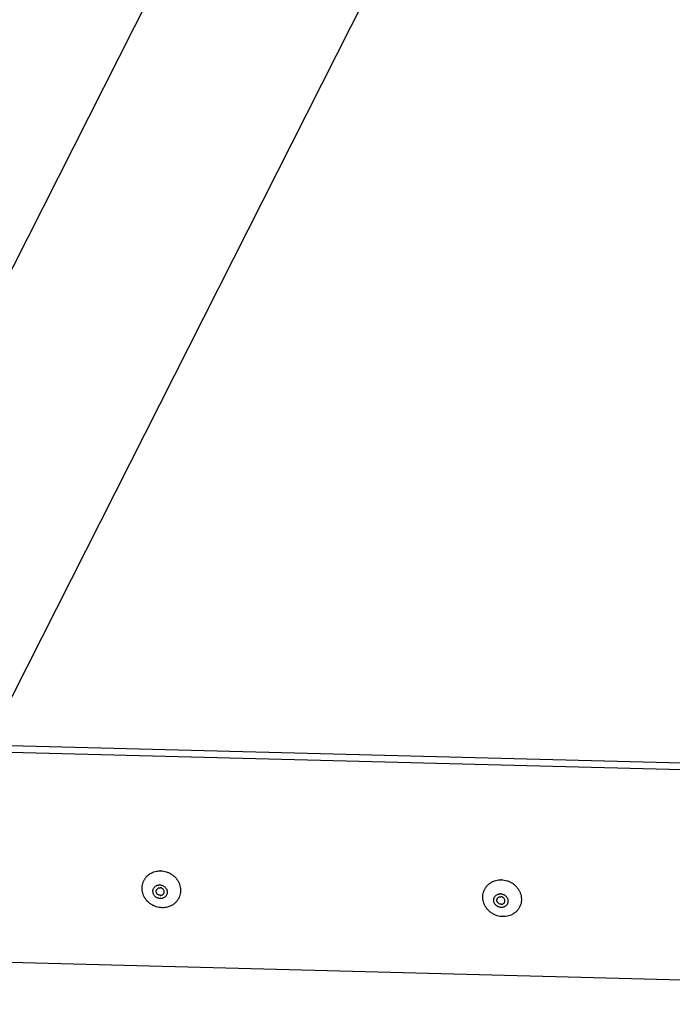
# Model space of a CAD drawing. Units: inches. Extents: x -84 to 99, y -82 to 60.
# Drawn here: x 44 to 53, y -33 to -20 of the extents above; entities that cross this region are included whole.
import ezdxf

# ---------------------------------------------------------------- set-up
doc = ezdxf.new("R2010")
doc.units = ezdxf.units.IN
doc.header["$LTSCALE"] = 0.605
doc.header["$MEASUREMENT"] = 0
doc.layers.get('0').update_dxf_attribs({"linetype": 'CONTINUOUS'})
doc.styles.get("Standard").update_dxf_attribs({"font": 'ARIAL.TTF'})
doc.dimstyles.get("Standard").update_dxf_attribs({"dimtxt": 0.125, "dimasz": 0.1875, "dimexe": 0.18, "dimexo": 0.0625, "dimgap": 0.09, "dimtad": 0, "dimtih": 1, "dimtoh": 1, "dimdec": 3, "dimzin": 0, "dimdsep": 46, "dimtxsty": 'Standard', "dimblk": '_FILLED', "dimblk1": '_FILLED', "dimblk2": '_FILLED', "dimcen": 0.09, "dimadec": 0, "dimazin": 0, "dimtol": 1, "dimtp": 0.001, "dimtm": 0.001, "dimtfac": 1, "dimtdec": 3, "dimtofl": 0, "dimtmove": 0, "dimatfit": 3, "dimldrblk": '_FILLED', "dimfxl": 1, "dimtolj": 1, "dimtzin": 0, "dimarcsym": 0})

# ---------------------------------------------------------------- blocks, each defined once
blk = doc.blocks.new('_FILLED')
at = {"color": 0, "linetype": 'ByBlock'}
blk.add_solid([(0, 0), (-1, 0.167), (-1, -0.167)], dxfattribs=at)

msp = doc.modelspace()

# ---------------------------------------------------------------- linework, layer by layer
at = {"color": 7}
for p, q in [((48.867, -14.783), (41.192, -29.944)), ((49.858, -18.546), (44.108, -29.905)), ((65.876, -30.587), (36.197, -29.814)), ((65.831, -30.674), (36.153, -29.901)), ((36.27, -32.711), (65.948, -33.484))]:
    msp.add_line(p, q, dxfattribs=at)
for centre, radius, start, end in [((46.365, -31.969), 0.269, 88.5071, 89.8685), ((50.927, -32.088), 0.269, 88.5071, 89.8685), ((46.358, -31.988), 0.0995, 88.4978, 95.2848), ((46.369, -31.972), 0.0554, 268.5006, 275.3213), ((50.919, -32.106), 0.0995, 88.4978, 95.2848), ((50.931, -32.091), 0.0554, 268.5006, 275.3213)]:
    msp.add_arc(centre, radius, start, end, dxfattribs=at)
for points, start_tangent, end_tangent in [([(46.39, -32.193), (46.352, -32.189), (46.314, -32.18), (46.277, -32.165), (46.243, -32.146), (46.212, -32.122), (46.185, -32.094), (46.162, -32.063), (46.144, -32.03), (46.132, -31.994), (46.125, -31.958), (46.124, -31.921), (46.128, -31.885), (46.138, -31.85), (46.154, -31.817), (46.174, -31.787), (46.199, -31.761), (46.229, -31.739), (46.261, -31.721), (46.297, -31.709), (46.334, -31.702), (46.366, -31.7)], (-16.661005, 0.434143), (16.666616, -0.038185)), ([(46.372, -31.7), (46.411, -31.704), (46.449, -31.713), (46.485, -31.727), (46.519, -31.747), (46.55, -31.77), (46.578, -31.798), (46.589, -31.813)], (16.661005, -0.434143), (9.89835, -13.408961)), ([(46.589, -31.813), (46.6, -31.829), (46.618, -31.863), (46.631, -31.898), (46.638, -31.935), (46.639, -31.972), (46.635, -32.008), (46.625, -32.043), (46.609, -32.075), (46.589, -32.105), (46.563, -32.131), (46.534, -32.154), (46.501, -32.171), (46.466, -32.184), (46.429, -32.191), (46.39, -32.193)], (9.89835, -13.408961), (-16.661005, 0.434143)), ([(50.951, -32.312), (50.913, -32.308), (50.875, -32.299), (50.838, -32.284), (50.804, -32.265), (50.773, -32.241), (50.746, -32.213), (50.723, -32.182), (50.705, -32.148), (50.693, -32.113), (50.686, -32.076), (50.685, -32.04), (50.689, -32.004), (50.699, -31.969), (50.715, -31.936), (50.735, -31.906), (50.76, -31.88), (50.79, -31.858), (50.822, -31.84), (50.858, -31.828), (50.895, -31.82), (50.927, -31.819)], (-16.661005, 0.434143), (16.666616, -0.038185)), ([(50.934, -31.819), (50.972, -31.822), (51.01, -31.832), (51.047, -31.846), (51.081, -31.865), (51.112, -31.889), (51.139, -31.917), (51.15, -31.932)], (16.661005, -0.434143), (9.89835, -13.408961)), ([(46.368, -32.07), (46.351, -32.068), (46.334, -32.063), (46.317, -32.055), (46.303, -32.045), (46.29, -32.032), (46.281, -32.018), (46.274, -32.002), (46.27, -31.985), (46.269, -31.968), (46.271, -31.952), (46.277, -31.936), (46.286, -31.922), (46.297, -31.91), (46.311, -31.9), (46.326, -31.893), (46.343, -31.889), (46.349, -31.889)], (-16.661005, 0.434143), (16.595461, 1.538907)), ([(46.32, -32), (46.317, -31.993), (46.313, -31.981), (46.313, -31.969), (46.315, -31.957), (46.321, -31.947), (46.329, -31.938), (46.339, -31.931), (46.351, -31.927), (46.364, -31.926)], (-8.589149, 14.283), (16.661005, -0.434143)), ([(46.368, -32.027), (46.355, -32.026), (46.343, -32.021), (46.332, -32.014), (46.323, -32.004), (46.32, -32)], (-16.661005, 0.434143), (-8.589149, 14.283)), ([(46.361, -31.888), (46.378, -31.89), (46.396, -31.895), (46.412, -31.903), (46.426, -31.914), (46.439, -31.926), (46.447, -31.938)], (16.661005, -0.434143), (8.587187, -14.284179)), ([(46.375, -32.027), (46.381, -32.026), (46.393, -32.022), (46.403, -32.016), (46.411, -32.007), (46.416, -31.996), (46.419, -31.984), (46.419, -31.972), (46.415, -31.96), (46.409, -31.949), (46.4, -31.94), (46.389, -31.932), (46.377, -31.928), (46.364, -31.926)], (16.594546, 1.54874), (-16.661005, 0.434143)), ([(46.447, -31.938), (46.449, -31.941), (46.456, -31.957), (46.46, -31.973), (46.46, -31.99), (46.458, -32.007), (46.452, -32.022), (46.443, -32.036), (46.432, -32.048), (46.418, -32.058), (46.403, -32.065), (46.386, -32.069), (46.368, -32.07)], (8.587187, -14.284179), (-16.661005, 0.434143)), ([(51.15, -31.932), (51.162, -31.948), (51.179, -31.982), (51.192, -32.017), (51.199, -32.054), (51.2, -32.091), (51.196, -32.127), (51.186, -32.162), (51.17, -32.194), (51.15, -32.224), (51.125, -32.25), (51.095, -32.272), (51.063, -32.29), (51.027, -32.303), (50.99, -32.31), (50.951, -32.312)], (9.89835, -13.408961), (-16.661005, 0.434143)), ([(50.93, -32.189), (50.912, -32.187), (50.895, -32.182), (50.879, -32.174), (50.864, -32.164), (50.852, -32.151), (50.842, -32.137), (50.835, -32.121), (50.831, -32.104), (50.83, -32.087), (50.833, -32.071), (50.838, -32.055), (50.847, -32.041), (50.858, -32.029), (50.872, -32.019), (50.888, -32.012), (50.904, -32.008), (50.91, -32.007)], (-16.661005, 0.434143), (16.595461, 1.538907)), ([(50.881, -32.119), (50.878, -32.112), (50.874, -32.1), (50.874, -32.088), (50.876, -32.076), (50.882, -32.066), (50.89, -32.057), (50.9, -32.05), (50.912, -32.046), (50.925, -32.045)], (-8.589149, 14.283), (16.661005, -0.434143)), ([(50.929, -32.146), (50.916, -32.145), (50.904, -32.14), (50.893, -32.133), (50.884, -32.123), (50.881, -32.119)], (-16.661005, 0.434143), (-8.589149, 14.283)), ([(50.922, -32.007), (50.94, -32.009), (50.957, -32.014), (50.973, -32.022), (50.987, -32.032), (51, -32.045), (51.008, -32.057)], (16.661005, -0.434143), (8.587187, -14.284179)), ([(50.936, -32.146), (50.942, -32.145), (50.954, -32.141), (50.964, -32.134), (50.972, -32.126), (50.978, -32.115), (50.98, -32.103), (50.98, -32.091), (50.976, -32.079), (50.97, -32.068), (50.961, -32.059), (50.95, -32.051), (50.938, -32.047), (50.925, -32.045)], (16.594546, 1.54874), (-16.661005, 0.434143)), ([(51.008, -32.057), (51.01, -32.06), (51.017, -32.076), (51.021, -32.092), (51.021, -32.109), (51.019, -32.125), (51.013, -32.141), (51.004, -32.155), (50.993, -32.167), (50.979, -32.177), (50.964, -32.184), (50.947, -32.188), (50.93, -32.189)], (8.587187, -14.284179), (-16.661005, 0.434143))]:
    msp.add_spline(points, degree=3, dxfattribs=dict(at, start_tangent=start_tangent, end_tangent=end_tangent))

# ---------------------------------------------------------------- leaders
at = {"color": 7, "annotation_type": 0, "has_hookline": 1, "hookline_direction": 1, "text_width": 36.74}
msp.add_leader([(63.263, -30.607), (44.129, -1.11), (38.243, -0.068)], dimstyle='Standard', override={"dimtad": 0}, dxfattribs=at)

doc.saveas('drawing.dxf')
